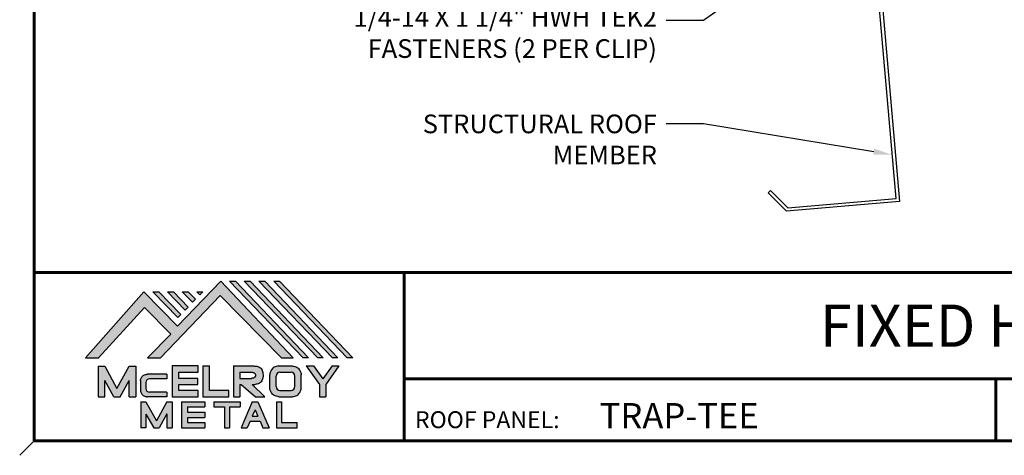
# Model space of a CAD drawing. Units: inches. Extents: x 1.8 to 47.2, y 2.1 to 37.3.
# Drawn here: x 1.8 to 20.8, y 2.1 to 10.5 of the extents above; entities that cross this region are included whole.
import ezdxf
from ezdxf import colors
from ezdxf.entities.mleader import LeaderData, LeaderLine
from ezdxf.enums import TextEntityAlignment as Align
from ezdxf.math import Vec2, Vec3

# ---------------------------------------------------------------- set-up
doc = ezdxf.new("R2010")
doc.units = ezdxf.units.IN
doc.header["$MEASUREMENT"] = 0
doc.linetypes.add('HIDDEN', pattern=[0.375, 0.25, -0.125])
doc.linetypes.add('PHANTOM', pattern=[2.5, 1.25, -0.25, 0.25, -0.25, 0.25, -0.25])
for name, color, linetype in [('BOARDER', 6, 'Continuous'), ('DIMENSION', 2, 'Continuous'), ('LOGO', 7, 'Continuous'), ('NBM', 9, 'HIDDEN'), ('RED IRON', 32, 'PHANTOM'), ('TEXT', 2, 'Continuous'), ('TXT', 2, 'Continuous')]:
    doc.layers.add(name, color=color, linetype=linetype)
doc.styles.add('Annotative', font='arial.ttf')
doc.styles.get("Standard").update_dxf_attribs({"font": 'romans.shx'})

# ---------------------------------------------------------------- blocks, each defined once
blk = doc.blocks.new('Company Logo for Manuals 2013')
at = {"layer": 'NBM', "linetype": 'Continuous'}
h = blk.add_hatch(color=256, dxfattribs=at)
h.dxf.hatch_style = 1
h.paths.add_polyline_path([(4.980768832785833, 4.640201728148181), (5.014557332351204, 4.640201728148181), (5.136201888354408, 4.772681228279759), (5.204962333521805, 4.702510602680051), (5.14412833750984, 4.640176903877705), (5.178211539559983, 4.640176903877705), (5.334679065463449, 4.804199089316002), (5.495935205580707, 4.640078671643856), (5.526540312332385, 4.640078671643856), (5.336116766771561, 4.841618449241347), (5.222658317891615, 4.72340653773075), (5.134463497789874, 4.813911102631356)])
h.paths.add_polyline_path([(5.223068317465246, 4.746360872198578), (5.23092339333768, 4.754083068925747), (5.173118364100366, 4.813911102631356), (5.157802207193805, 4.813911102631356)], flags=17)
h.paths.add_polyline_path([(5.211773230410859, 4.813911102631355), (5.196457073504298, 4.813911102631355), (5.242892932057539, 4.765850126842091), (5.250748007929971, 4.773572323569259)], flags=17)
h.paths.add_polyline_path([(5.261809765204912, 4.786278932586961), (5.269664841077343, 4.794001129314128), (5.250428096721353, 4.813911102631354), (5.235111939814791, 4.813911102631354)], flags=17)
h.paths.add_polyline_path([(5.281210568501726, 4.806206830663494), (5.289047411175844, 4.813911102631353), (5.273766806125285, 4.813911102631353)], flags=17)
h.paths.add_polyline_path([(5.552877335694825, 4.640078671643857), (5.566576808723864, 4.640078671643856), (5.374771633082053, 4.841618449241347), (5.359455476175492, 4.841618449241347)])
h.paths.add_polyline_path([(5.59153220200532, 4.640078671643856), (5.605654618548368, 4.640078671643856), (5.413426499392546, 4.841618449241347), (5.398110342485985, 4.841618449241347)])
h.paths.add_polyline_path([(5.630187068315813, 4.640078671643856), (5.644047673113437, 4.640078671643856), (5.452081365703039, 4.841618449241347), (5.436765208796478, 4.841618449241347)])
h.paths.add_polyline_path([(5.668841934626306, 4.640078671643856), (5.683153810589143, 4.640078671643856), (5.490736232013532, 4.841618449241347), (5.475420075106969, 4.841618449241347)])
at = {"layer": 'TEXT'}
h = blk.add_hatch(color=3, dxfattribs=at)
h.dxf.hatch_style = 1
h.paths.add_polyline_path([(5.112653942883817, 4.618301478466519), (5.095824682775401, 4.618301478466519), (5.063299025242102, 4.559747152566553), (5.03122564362257, 4.618344156900806), (5.014396383514153, 4.618344156900806), (5.014396383514153, 4.537880117281501), (5.03122564362257, 4.537880117281501), (5.03122564362257, 4.580103009574897), (5.055065539286836, 4.537837438847214), (5.071894799395253, 4.537837438847214), (5.095824682775401, 4.580917219440577), (5.095824682775401, 4.537837438847214), (5.112653942883817, 4.537837438847214)])
h = blk.add_hatch(color=3, dxfattribs=at)
h.dxf.hatch_style = 1
h.paths.add_polyline_path([(5.276460807732475, 4.618677362498778), (5.208765933235767, 4.618677362498778), (5.208765933235767, 4.537448646330491), (5.276654774311286, 4.537448646330491), (5.276654774311286, 4.553927023890449), (5.225835129075797, 4.553927023890449), (5.225835129075797, 4.570017679422097), (5.276266832026684, 4.570017679422097), (5.276266832026684, 4.586108329407173), (5.226029095654608, 4.586108329407173), (5.226029095654608, 4.60219898493882), (5.276460807732475, 4.60219898493882)])
h = blk.add_hatch(color=3, dxfattribs=at)
h.dxf.hatch_style = 1
h.paths.add_polyline_path([(5.30656633377888, 4.618677362498778), (5.28949713793885, 4.618677362498778), (5.28949713793885, 4.537837438847214), (5.357385979014369, 4.537837438847214), (5.357385979014369, 4.554509680194615), (5.30656633377888, 4.554509680194615)])
h = blk.add_hatch(color=3, dxfattribs=at)
h.dxf.hatch_style = 1
edge = h.paths.add_edge_path()
edge.add_spline(control_points=[(5.426859984848084, 4.570157325467427), (5.428676376831103, 4.570462675756329), (5.432461443843136, 4.571098976354682), (5.438049642866135, 4.573146232561507), (5.442906419809663, 4.576980909827089), (5.445381570046584, 4.582324830362221), (5.447506339450463, 4.588345881272458), (5.447400121967436, 4.594947745255952), (5.44686646803156, 4.601447352692141), (5.44525747714837, 4.607082609426412), (5.442616343070345, 4.611790272332306), (5.438624860417249, 4.615305953469957), (5.434046492269513, 4.617323169687143), (5.428781423684524, 4.618402500890297), (5.425198225333651, 4.618580038066626), (5.423233945220638, 4.618677362498778)], knot_values=[0, 0, 0, 0, 0.005518726277388699, 0.01150013266755665, 0.01771582405736329, 0.02344967591113407, 0.02890162005536828, 0.0367578389378389, 0.0429397536764351, 0.04847276013738152, 0.05421488213261085, 0.05886996607714006, 0.0641718760177973, 0.06902903594980278, 0.07492236795203396, 0.07492236795203396, 0.07492236795203396, 0.07492236795203396], degree=3, periodic=0)
edge.add_line((5.423233945220638, 4.618677362498778), (5.370108012537708, 4.618677362498778))
edge.add_line((5.370108012537708, 4.618677362498778), (5.370108012537708, 4.537837438847213))
edge.add_line((5.370108012537708, 4.537837438847214), (5.386319874639078, 4.537837438847215))
edge.add_line((5.386319874639078, 4.537837438847214), (5.386319874639078, 4.570157325467427))
edge.add_line((5.386319874639078, 4.570157325467427), (5.390257737537985, 4.570157325467427))
edge.add_line((5.390257737537985, 4.570157325467427), (5.427640213859764, 4.537837438847214))
edge.add_line((5.427640213859764, 4.537837438847214), (5.451839999723999, 4.537837438847214))
edge.add_line((5.451839999723999, 4.537837438847213), (5.418839715068125, 4.570157325467427))
edge.add_line((5.418839715068125, 4.570157325467427), (5.426859984848084, 4.570157325467427))
edge = h.paths.add_edge_path(flags=16)
edge.add_spline(control_points=[(5.419199902206568, 4.602007328687067), (5.42038974642948, 4.601848361247916), (5.422253857962637, 4.601599309287154), (5.424588918767806, 4.600350827251035), (5.426000751597206, 4.598887107865448), (5.427060644454638, 4.597030011595118), (5.427633626678604, 4.5949145649507), (5.427577271231904, 4.592685514592789), (5.426870490506609, 4.590813702873461), (5.42570731550114, 4.589329667822183), (5.424129634497329, 4.587937714127431), (5.421856117369638, 4.586934023031587), (5.41952607387526, 4.58641333427274), (5.417984540641252, 4.5862162643794), (5.417375227239392, 4.586138369641573)], knot_values=[0, 0, 0, 0, 0.00356794618000409, 0.005589849070781232, 0.007815107451446424, 0.00957323388029913, 0.01196101276952223, 0.01429902703343747, 0.01614330748205748, 0.01785681492964043, 0.01991160280569861, 0.02239287211942706, 0.02521187423940761, 0.02705441793173903, 0.02705441793173903, 0.02705441793173903, 0.02705441793173903], degree=3, periodic=0)
edge.add_line((5.417375227239392, 4.586138369641573), (5.386319874639079, 4.586138369641573))
edge.add_line((5.386319874639079, 4.586138369641573), (5.386319874639078, 4.602007328687067))
edge.add_line((5.386319874639078, 4.602007328687068), (5.419199902206564, 4.602007328687067))
h = blk.add_hatch(color=3, dxfattribs=at)
h.dxf.hatch_style = 1
edge = h.paths.add_edge_path()
edge.add_spline(control_points=[(5.547798657847353, 4.59513730567918), (5.547621520269541, 4.596271098839484), (5.54709686699514, 4.599629213483436), (5.545681107183478, 4.604648826863987), (5.542799200459772, 4.609908135310871), (5.538817151028603, 4.613955076060545), (5.53352019009405, 4.616886687736856), (5.528390691619804, 4.618092825273736), (5.525100142876122, 4.618525543138528), (5.523945651587947, 4.618677362498778)], knot_values=[0, 0, 0, 0, 0.003443212621223397, 0.01019824702636274, 0.01552636728273257, 0.02127064624783183, 0.02698261889498821, 0.0334494716638342, 0.03694466097359637, 0.03694466097359637, 0.03694466097359637, 0.03694466097359637], degree=3, periodic=0)
edge.add_line((5.523945651587947, 4.618677362498778), (5.488905833728885, 4.618677362498778))
edge.add_spline(control_points=[(5.488905833728885, 4.618677362498778), (5.487751342440711, 4.618525543138527), (5.484460793697025, 4.618092825273735), (5.479331295222782, 4.616886687736854), (5.474034334288229, 4.613955076060546), (5.470052284857058, 4.609908135310871), (5.467170378133354, 4.604648826863988), (5.465754618321693, 4.599629213483436), (5.465229965047291, 4.596271098839484), (5.465052827469479, 4.59513730567918)], knot_values=[0, 0, 0, 0, 0.00349518930976216, 0.009962042078608152, 0.01567401472576454, 0.02141829369086379, 0.02674641394723362, 0.03350144835237297, 0.03694466097359636, 0.03694466097359636, 0.03694466097359636, 0.03694466097359636], degree=3, periodic=0)
edge.add_line((5.46505282746948, 4.59513730567918), (5.46505282746948, 4.561377495666811))
edge.add_spline(control_points=[(5.465052827469479, 4.561377495666811), (5.465229965047293, 4.560243702506509), (5.465754618321694, 4.556885587862555), (5.46717037813335, 4.551865974482004), (5.470052284857061, 4.546606666035121), (5.474034334288225, 4.542559725285444), (5.479331295222785, 4.539628113609138), (5.484460793697026, 4.538421976072254), (5.487751342440711, 4.537989258207464), (5.488905833728885, 4.537837438847214)], knot_values=[0, 0, 0, 0, 0.003443212621223397, 0.01019824702636274, 0.01552636728273257, 0.02127064624783183, 0.02698261889498821, 0.0334494716638342, 0.03694466097359637, 0.03694466097359637, 0.03694466097359637, 0.03694466097359637], degree=3, periodic=0)
edge.add_line((5.488905833728885, 4.537837438847214), (5.523945651587947, 4.537837438847214))
edge.add_spline(control_points=[(5.523945651587947, 4.537837438847213), (5.525100142876121, 4.537989258207464), (5.528390691619802, 4.538421976072254), (5.533520190094048, 4.539628113609136), (5.538817151028605, 4.542559725285445), (5.542799200459769, 4.546606666035119), (5.545681107183482, 4.551865974482004), (5.547096866995139, 4.556885587862554), (5.547621520269542, 4.560243702506508), (5.547798657847353, 4.561377495666811)], knot_values=[0, 0, 0, 0, 0.00349518930976216, 0.009962042078608152, 0.01567401472576454, 0.02141829369086379, 0.02674641394723362, 0.03350144835237297, 0.03694466097359636, 0.03694466097359636, 0.03694466097359636, 0.03694466097359636], degree=3, periodic=0)
edge.add_line((5.547798657847352, 4.561377495666811), (5.547798657847352, 4.59513730567918))
h.paths.add_polyline_path([(5.49166981795878, 4.602007328687067), (5.521012106323743, 4.602007328687067, -0.4142135623731003), (5.531012106323743, 4.592007328687068), (5.531012106323743, 4.564509680194615, -0.4142135623731053), (5.521012106323743, 4.554509680194615), (5.49166981795878, 4.554509680194615, -0.414213562373109), (5.48166981795878, 4.564509680194615), (5.48166981795878, 4.592007328687068, -0.4142135623731134)], flags=16)
h = blk.add_hatch(color=3, dxfattribs=at)
h.dxf.hatch_style = 1
h.paths.add_polyline_path([(5.580346472470074, 4.618677362498778), (5.560883653111051, 4.618677362498778), (5.595845307513455, 4.56999798354463), (5.595845307513455, 4.537837438847214), (5.612049137872432, 4.537837438847214), (5.612049137872432, 4.56999798354463), (5.647010792274837, 4.618677362498778), (5.629356155430137, 4.618677362498778), (5.604851313950105, 4.584557682380444)])
h = blk.add_hatch(color=3, dxfattribs=at)
h.dxf.hatch_style = 1
edge = h.paths.add_edge_path()
edge.add_line((5.149320873369641, 4.584859840523299), (5.194149549868108, 4.584859840523299))
edge.add_line((5.194149549868108, 4.584859840523299), (5.194149549868108, 4.596970712497845))
edge.add_line((5.194149549868108, 4.596970712497845), (5.143138694776034, 4.596970712497845))
edge.add_spline(control_points=[(5.143138694514647, 4.596970712464012), (5.142374371096817, 4.596876704295269), (5.140657052799295, 4.596655308167382), (5.137541899628655, 4.595910176489406), (5.133914891001027, 4.594440474134569), (5.130038836534025, 4.592183856029581), (5.127542368092232, 4.588522491189038), (5.125930514994259, 4.584685678748921), (5.125592483231884, 4.5820080481441), (5.125431250251985, 4.580730883068101)], knot_values=[0, 0, 0, 0, 0.002309574896331296, 0.005193761966484904, 0.009573203289391166, 0.01405423665893483, 0.01837492893274503, 0.02259135516759128, 0.02643655679651266, 0.02643655679651266, 0.02643655679651266, 0.02643655679651266], degree=3, periodic=0)
edge.add_line((5.125431250251985, 4.580730883068101), (5.125431250251985, 4.553948399895203))
edge.add_spline(control_points=[(5.125431250251985, 4.553948399895203), (5.125592483231884, 4.552671234819203), (5.125930514994259, 4.549993604214382), (5.127542368092232, 4.546156791774266), (5.130038836534025, 4.542495426933725), (5.133914891001027, 4.540238808828734), (5.137541899628655, 4.538769106473899), (5.140762327758914, 4.537998793463572), (5.142588421618392, 4.537775706491709), (5.143459915906497, 4.537669239334656)], knot_values=[0, 0, 0, 0, 0.003845201628921385, 0.008061627863767637, 0.01238232013757783, 0.0168633535071215, 0.02124279483002776, 0.02412698190018137, 0.02676007815630364, 0.02676007815630364, 0.02676007815630364, 0.02676007815630364], degree=3, periodic=0)
edge.add_line((5.143459915906497, 4.537669239334656), (5.194149549868108, 4.537669239334656))
edge.add_line((5.194149549868108, 4.537669239334656), (5.194149549868108, 4.549818500772121))
edge.add_line((5.194149549868108, 4.549818500772121), (5.149320663310868, 4.549819442442212))
edge.add_arc((5.149320873369641, 4.559819442440006), 0.00999999999999979, 180, 269.99879645188537, ccw=False)
edge.add_line((5.139320873369641, 4.559819442440006), (5.139320873369641, 4.574859840523299))
edge.add_arc((5.149320873369641, 4.574859840523299), 0.009999999999999785, 90, 180, ccw=False)
h = blk.add_hatch(color=3, dxfattribs=at)
h.dxf.hatch_style = 1
h.paths.add_polyline_path([(5.139670414135381, 4.524507950097016), (5.125946010034314, 4.524507950097016), (5.125946010034314, 4.456375211994237), (5.139670414135381, 4.456375211994237), (5.139670414135381, 4.492356307647793), (5.160312895658498, 4.456375211994237), (5.17401331405614, 4.456375211994237), (5.19477116973335, 4.492557411786834), (5.19477116973335, 4.456375211994237), (5.208258153703859, 4.456375211994237), (5.208258153703859, 4.524507950097017), (5.194655795579258, 4.524507950097017), (5.16716310485732, 4.474238829947929)])
h = blk.add_hatch(color=3, dxfattribs=at)
h.dxf.hatch_style = 1
h.paths.add_polyline_path([(5.248445022406198, 4.510820657528322), (5.294105505295961, 4.510820657528322), (5.294105505295962, 4.524507950097016), (5.232847798518495, 4.524507950097017), (5.232847798518495, 4.456375211994237), (5.294105505295961, 4.456375211994237), (5.294105505295962, 4.46994028030051), (5.248445022406199, 4.46994028030051), (5.248445022406199, 4.483159730607155), (5.294105505295961, 4.483159730607156), (5.294105505295962, 4.49684702317585), (5.248445022406199, 4.49684702317585)])
h = blk.add_hatch(color=3, dxfattribs=at)
h.dxf.hatch_style = 1
h.paths.add_polyline_path([(5.386980877911109, 4.524507950097016), (5.318475281162566, 4.524507950097017), (5.318475281162566, 4.510820657528322), (5.345932358408573, 4.510820657528322), (5.345932358408573, 4.456375211994237), (5.359431399119654, 4.456375211994237), (5.359431399119653, 4.510820657528322), (5.386980877911109, 4.510820657528322)])
h = blk.add_hatch(color=3, dxfattribs=at)
h.dxf.hatch_style = 1
h.paths.add_polyline_path([(5.433607278220506, 4.524507950097016), (5.41919358633641, 4.524507950097016), (5.389605140214526, 4.456375211994237), (5.405931116946748, 4.456375211994237), (5.413334727273488, 4.473423361171411), (5.439466137283432, 4.473423361171411), (5.446869747610169, 4.456375211994237), (5.463195724342391, 4.456375211994237)])
h.paths.add_polyline_path([(5.426400432278458, 4.503509505390168), (5.433618699613126, 4.486888141907855), (5.419182164943793, 4.486888141907855)], flags=16)
h = blk.add_hatch(color=3, dxfattribs=at)
h.dxf.hatch_style = 1
h.paths.add_polyline_path([(5.496039517799307, 4.524507950097016), (5.482333677975546, 4.524507950097017), (5.482333677975546, 4.456375211994237), (5.536934494117421, 4.456375211994237), (5.536934494117421, 4.46994028030051), (5.496039517799307, 4.46994028030051)])
at = {"layer": 'NBM', "linetype": 'Continuous'}
for points in [[(5.526540312332385, 4.640078671643856), (5.336116766771561, 4.841618449241347), (5.222658317891615, 4.72340653773075), (5.134463497789874, 4.813911102631356), (4.980768832785833, 4.640201728148181), (5.014557332351204, 4.640201728148181), (5.136201888354408, 4.772681228279759), (5.204962333521805, 4.702510602680051), (5.14412833750984, 4.640176903877705), (5.178211539559983, 4.640176903877705), (5.334679065463449, 4.804199089316002), (5.495935205580707, 4.640078671643856)], [(5.566576808723864, 4.640078671643856), (5.552877335694825, 4.640078671643857), (5.359455476175492, 4.841618449241347), (5.374771633082053, 4.841618449241347)], [(5.605654618548368, 4.640078671643856), (5.59153220200532, 4.640078671643856), (5.398110342485985, 4.841618449241347), (5.413426499392546, 4.841618449241347)], [(5.630187068315813, 4.640078671643856), (5.436765208796478, 4.841618449241347), (5.452081365703039, 4.841618449241347), (5.644047673113437, 4.640078671643856)], [(5.683153810589143, 4.640078671643856), (5.668841934626306, 4.640078671643856), (5.475420075106969, 4.841618449241347), (5.490736232013532, 4.841618449241347)], [(5.223068317465246, 4.746360872198578), (5.157802207193805, 4.813911102631356), (5.173118364100366, 4.813911102631356), (5.23092339333768, 4.754083068925747)], [(5.211773230410859, 4.813911102631355), (5.250748007929971, 4.773572323569259), (5.242892932057539, 4.765850126842091), (5.196457073504298, 4.813911102631355)], [(5.261809765204912, 4.786278932586961), (5.235111939814791, 4.813911102631354), (5.250428096721353, 4.813911102631354), (5.269664841077343, 4.794001129314128)]]:
    blk.add_lwpolyline(points, close=True, dxfattribs=at)
blk.add_lwpolyline([(5.289047411175843, 4.813911102631352), (5.281210568501726, 4.806206830663494), (5.273766806125285, 4.813911102631353), (5.289082963031847, 4.813911102631353)], dxfattribs=at)
at = {"layer": 'TEXT', "color": 3}
for p, q in [((5.014396383514153, 4.618344156900806), (5.014396383514153, 4.537880117281501)), ((5.014396383514153, 4.618344156900806), (5.03122564362257, 4.618344156900806)), ((5.03122564362257, 4.618344156900806), (5.063299025242102, 4.559747152566553)), ((5.063299025242102, 4.559747152566553), (5.095824682775401, 4.618301478466519)), ((5.095824682775401, 4.618301478466519), (5.112653942883817, 4.618301478466519)), ((5.112653942883817, 4.618301478466519), (5.112653942883817, 4.537837438847214)), ((5.208765933235767, 4.618677362498778), (5.208765933235767, 4.537448646330491)), ((5.276460807732475, 4.618677362498778), (5.208765933235767, 4.618677362498778)), ((5.276460807732475, 4.60219898493882), (5.276460807732475, 4.618677362498778)), ((5.28949713793885, 4.618677362498778), (5.28949713793885, 4.537837438847214)), ((5.28949713793885, 4.618677362498778), (5.30656633377888, 4.618677362498778)), ((5.30656633377888, 4.554509680194615), (5.30656633377888, 4.618677362498778)), ((5.370108012537708, 4.618677362498778), (5.423233945220685, 4.618677362498778)), ((5.370108012537708, 4.618677362498778), (5.370108012537708, 4.537837438847214)), ((5.488905833728811, 4.618677362498778), (5.52394565158802, 4.618677362498778)), ((5.560883653111053, 4.618677362498778), (5.580346472470073, 4.618677362498778)), ((5.560883653111051, 4.618677362498778), (5.595845307513455, 4.56999798354463)), ((5.580346472470074, 4.618677362498778), (5.604851313950105, 4.584557682380444)), ((5.629356155430137, 4.618677362498778), (5.604851313950105, 4.584557682380444)), ((5.647010792274837, 4.618677362498778), (5.612049137872432, 4.56999798354463)), ((5.629356155430138, 4.618677362498778), (5.647010792274837, 4.618677362498778)), ((5.071894799395253, 4.537837438847214), (5.095824682775401, 4.580917219440577)), ((5.095824682775401, 4.537837438847214), (5.095824682775401, 4.580917219440577)), ((5.194149549868108, 4.596970712497845), (5.143138694509607, 4.596970712497845)), ((5.194149549868108, 4.584859840523299), (5.149320873369641, 4.584859840523299)), ((5.194149549868108, 4.596970712497845), (5.194149549868108, 4.584859840523299)), ((5.226029095654608, 4.586108329407173), (5.226029095654608, 4.60219898493882)), ((5.226029095654608, 4.60219898493882), (5.276460807732475, 4.60219898493882)), ((5.276266832026684, 4.586108329407173), (5.226029095654608, 4.586108329407173)), ((5.276266832026684, 4.570017679422097), (5.276266832026684, 4.586108329407173)), ((5.386319874639078, 4.602007328687068), (5.386319874639079, 4.586138369641573)), ((5.386319874639078, 4.602007328687068), (5.419199902207836, 4.602007328687067)), ((5.386319874639079, 4.586138369641573), (5.417375227239392, 4.586138369641573)), ((5.46505282746948, 4.561377495666807), (5.46505282746948, 4.595137305679183)), ((5.481669817958778, 4.564509680194615), (5.481669817958779, 4.592007328687068)), ((5.49166981795878, 4.602007328687068), (5.521012106323743, 4.602007328687067)), ((5.531012106323745, 4.564509680194615), (5.531012106323746, 4.592007328687068)), ((5.547798657847352, 4.561377495666811), (5.547798657847352, 4.595137305679184)), ((5.03122564362257, 4.537880117281501), (5.03122564362257, 4.580103009574897)), ((5.055065539286836, 4.537837438847214), (5.03122564362257, 4.580103009574897)), ((5.125431250251985, 4.580730883099183), (5.125431250251985, 4.553948399864121)), ((5.139320873369641, 4.574859840523299), (5.139320873369641, 4.559819442440006)), ((5.225835129075797, 4.553927023890449), (5.225835129075797, 4.570017679422097)), ((5.225835129075797, 4.570017679422097), (5.276266832026684, 4.570017679422097)), ((5.386319874639078, 4.570157325467427), (5.386319874639078, 4.537837438847214)), ((5.386319874639078, 4.570157325467427), (5.390257737537984, 4.570157325467427)), ((5.390257737537985, 4.570157325467427), (5.427640213859764, 4.537837438847214)), ((5.418839715068123, 4.570157325467427), (5.426859984848084, 4.570157325467427)), ((5.418839715068124, 4.570157325467427), (5.451839999723999, 4.537837438847214)), ((5.595845307513455, 4.56999798354463), (5.595845307513455, 4.537837438847214)), ((5.612049137872432, 4.56999798354463), (5.612049137872432, 4.537837438847214)), ((5.014396383514153, 4.537880117281501), (5.03122564362257, 4.537880117281501)), ((5.055065539286836, 4.537837438847214), (5.071894799395253, 4.537837438847214)), ((5.095824682775401, 4.537837438847214), (5.112653942883817, 4.537837438847214)), ((5.194149549868108, 4.537669239334656), (5.143459915906244, 4.537669239334656)), ((5.194149549868108, 4.549818500772121), (5.149320663310868, 4.549819442442212)), ((5.194149549868108, 4.549818500772122), (5.194149549868108, 4.537669239334656)), ((5.208765933235767, 4.537448646330491), (5.276654774311286, 4.537448646330491)), ((5.276654774311286, 4.553927023890449), (5.225835129075797, 4.553927023890449)), ((5.276654774311286, 4.537448646330491), (5.276654774311286, 4.553927023890449)), ((5.28949713793885, 4.537837438847214), (5.357385979014369, 4.537837438847214)), ((5.357385979014369, 4.554509680194615), (5.30656633377888, 4.554509680194615)), ((5.357385979014369, 4.537837438847214), (5.357385979014369, 4.554509680194615)), ((5.370108012537708, 4.537837438847214), (5.386319874639079, 4.537837438847214)), ((5.427640213859764, 4.537837438847214), (5.451839999723998, 4.537837438847213)), ((5.488905833728813, 4.537837438847214), (5.523945651588019, 4.537837438847213)), ((5.49166981795878, 4.554509680194614), (5.521012106323743, 4.554509680194615)), ((5.595845307513455, 4.537837438847214), (5.612049137872432, 4.537837438847214)), ((5.125946010034314, 4.524507950097016), (5.139670414135382, 4.524507950097016)), ((5.125946010034314, 4.524507950097016), (5.125946010034314, 4.456375211994237)), ((5.139670414135381, 4.524507950097016), (5.16716310485732, 4.474238829947929)), ((5.194655795579258, 4.524507950097016), (5.16716310485732, 4.474238829947929)), ((5.194655795579258, 4.524507950097017), (5.20825815370386, 4.524507950097017)), ((5.208258153703859, 4.524507950097016), (5.208258153703859, 4.456375211994237)), ((5.232847798518496, 4.524507950097017), (5.294105505295961, 4.524507950097016)), ((5.232847798518495, 4.524507950097016), (5.232847798518495, 4.456375211994237)), ((5.248445022406198, 4.510820657528322), (5.248445022406199, 4.49684702317585)), ((5.248445022406198, 4.510820657528322), (5.294105505295961, 4.510820657528322)), ((5.294105505295962, 4.524507950097016), (5.294105505295961, 4.510820657528322)), ((5.318475281162566, 4.524507950097017), (5.386980877911109, 4.524507950097016)), ((5.318475281162566, 4.524507950097016), (5.318475281162566, 4.510820657528322)), ((5.318475281162566, 4.510820657528322), (5.345932358408573, 4.510820657528322)), ((5.345932358408573, 4.510820657528322), (5.345932358408573, 4.456375211994237)), ((5.359431399119653, 4.510820657528322), (5.359431399119654, 4.456375211994237)), ((5.359431399119653, 4.510820657528322), (5.386980877911109, 4.510820657528322)), ((5.386980877911109, 4.524507950097017), (5.386980877911109, 4.510820657528322)), ((5.41919358633641, 4.524507950097016), (5.389605140214526, 4.456375211994237)), ((5.426400432278458, 4.503509505390168), (5.419182164943793, 4.486888141907855)), ((5.41919358633641, 4.524507950097016), (5.433607278220507, 4.524507950097016)), ((5.426400432278458, 4.503509505390168), (5.433618699613126, 4.486888141907855)), ((5.433607278220506, 4.524507950097016), (5.463195724342391, 4.456375211994237)), ((5.482333677975547, 4.524507950097017), (5.496039517799307, 4.524507950097016)), ((5.482333677975546, 4.524507950097016), (5.482333677975546, 4.456375211994237)), ((5.496039517799307, 4.524507950097016), (5.496039517799307, 4.46994028030051)), ((5.139670414135381, 4.492356307647793), (5.139670414135381, 4.456375211994237)), ((5.139670414135381, 4.492356307647793), (5.160312895658498, 4.456375211994237)), ((5.19477116973335, 4.492557411786834), (5.17401331405614, 4.456375211994237)), ((5.19477116973335, 4.492557411786834), (5.19477116973335, 4.456375211994237)), ((5.248445022406198, 4.49684702317585), (5.294105505295961, 4.49684702317585)), ((5.248445022406199, 4.483159730607155), (5.248445022406199, 4.469940280300511)), ((5.248445022406198, 4.483159730607155), (5.294105505295961, 4.483159730607156)), ((5.294105505295962, 4.49684702317585), (5.294105505295961, 4.483159730607156)), ((5.419182164943793, 4.486888141907855), (5.433618699613126, 4.486888141907855)), ((5.139670414135381, 4.456375211994237), (5.125946010034314, 4.456375211994237)), ((5.1603128956585, 4.456375211994237), (5.17401331405614, 4.456375211994237)), ((5.194771169733351, 4.456375211994237), (5.208258153703859, 4.456375211994237)), ((5.232847798518495, 4.456375211994237), (5.29410550529596, 4.456375211994237)), ((5.248445022406198, 4.46994028030051), (5.294105505295962, 4.46994028030051)), ((5.294105505295962, 4.46994028030051), (5.294105505295961, 4.456252987731816)), ((5.345932358408573, 4.456375211994237), (5.359431399119654, 4.456375211994237)), ((5.389605140214527, 4.456375211994237), (5.405931116946747, 4.456375211994237)), ((5.413334727273488, 4.473423361171412), (5.405931116946748, 4.456375211994237)), ((5.413334727273486, 4.473423361171411), (5.439466137283431, 4.473423361171411)), ((5.439466137283431, 4.473423361171412), (5.446869747610169, 4.456375211994237)), ((5.446869747610169, 4.456375211994237), (5.463195724342391, 4.456375211994237)), ((5.482333677975546, 4.456375211994237), (5.536934494117421, 4.456375211994237)), ((5.496039517799307, 4.46994028030051), (5.536934494117421, 4.46994028030051)), ((5.536934494117421, 4.456375211994237), (5.536934494117421, 4.46994028030051))]:
    blk.add_line(p, q, dxfattribs=at)
for centre, start, end in [((5.149320873369641, 4.574859840523299), 90, 180), ((5.49166981795878, 4.592007328687068), 90, 180), ((5.521012106323743, 4.592007328687068), 0, 90), ((5.149320873369641, 4.559819442440006), 180, 269.9987964518854), ((5.49166981795878, 4.564509680194615), 180, 270), ((5.521012106323743, 4.564509680194615), 270, 0)]:
    blk.add_arc(centre, 0.01, start, end, dxfattribs=at)
for points in [[(5.423233945220638, 4.618677362498778), (5.429109621130712, 4.618221517472145), (5.433856636440895, 4.617192999971095), (5.438670041403546, 4.614970078091144), (5.44215560768192, 4.611884525587998), (5.445076843660351, 4.60694101010138), (5.446637055255248, 4.601632535718281), (5.44729507400482, 4.595485741337429), (5.446976670180787, 4.587635977383389), (5.445331568544974, 4.582438157113344), (5.442621074534582, 4.577385407436127), (5.437844989793122, 4.573407489136851), (5.432272886364595, 4.571232888992885), (5.426859984848084, 4.570157325467427)], [(5.488905833728885, 4.618677362498778), (5.485446096803889, 4.618180805633056), (5.479193184556747, 4.616531177443592), (5.474209889988506, 4.613739510062258), (5.470178822369911, 4.609647171527484), (5.467566616807064, 4.605003331783935), (5.465630437525315, 4.598531724595334), (5.465052827469479, 4.59513730567918)], [(5.523945651587947, 4.618677362498778), (5.527405388512943, 4.618180805633056), (5.533658300760084, 4.616531177443592), (5.538641595328325, 4.613739510062258), (5.54267266294692, 4.609647171527484), (5.545284868509768, 4.605003331783935), (5.547221047791517, 4.598531724595334), (5.547798657847353, 4.59513730567918)], [(5.125431250251985, 4.580730883068101), (5.126076792504797, 4.584521509766537), (5.127657063808087, 4.588430600812023), (5.130225048133909, 4.591905343712915), (5.133978218554006, 4.594353480117748), (5.138047450188033, 4.59597238722114), (5.140852436966327, 4.596643642931907), (5.143459915906497, 4.597010043628648)], [(5.419199902206568, 4.602007328687067), (5.422690424435077, 4.601268076013286), (5.424466854186008, 4.600302473279374), (5.426025121734169, 4.598713896208826), (5.426897752291296, 4.597187618235914), (5.427521061135955, 4.594882629275421), (5.427427564352907, 4.59254648521954), (5.426771288856512, 4.590822921224211), (5.425742824242985, 4.589452385448814), (5.424184556694826, 4.588112999222234), (5.421940652155635, 4.58705394784187), (5.419199902206561, 4.586394355036344), (5.417375227239392, 4.586138369641573)], [(5.488905833728885, 4.537837438847214), (5.485446096803889, 4.538333995712935), (5.479193184556747, 4.539983623902399), (5.474209889988506, 4.542775291283733), (5.470178822369911, 4.546867629818507), (5.467566616807064, 4.551511469562056), (5.465630437525315, 4.557983076750657), (5.465052827469479, 4.561377495666811)], [(5.523945651587947, 4.537837438847213), (5.527405388512943, 4.538333995712934), (5.533658300760084, 4.539983623902399), (5.538641595328325, 4.542775291283732), (5.54267266294692, 4.546867629818507), (5.545284868509768, 4.551511469562056), (5.547221047791517, 4.557983076750656), (5.547798657847353, 4.561377495666811)], [(5.125431250251985, 4.553948399895203), (5.126076792504797, 4.550157773196768), (5.127657063808087, 4.546248682151282), (5.130225048133909, 4.54277393925039), (5.133978218554006, 4.540325802845556), (5.138047450188033, 4.538706895742164), (5.140852436966327, 4.538035640031397), (5.143459915906497, 4.537669239334656)]]:
    blk.add_spline(points, degree=3, dxfattribs=at)

msp = doc.modelspace()

# ---------------------------------------------------------------- linework, layer by layer
at = {"layer": 'BOARDER', "lineweight": 60}
for p, q in [((46.90705952432232, 5.647861813962013), (2.08693949268374, 5.647861813962013)), ((9.220229468978374, 5.647861813962013), (9.220229468978374, 2.40196795502337)), ((9.220229468978374, 3.597347043247087), (46.90705952432232, 3.597347043247087)), ((20.62773090682938, 3.597347043247087), (20.62773090682938, 2.40196795502337))]:
    msp.add_line(p, q, dxfattribs=at)
msp.add_lwpolyline([(46.90705952432232, 37.03569707038062), (46.90705952432232, 2.40196795502337), (2.08693949268374, 2.40196795502337), (2.08693949268374, 37.03569707038062)], close=True, dxfattribs=at)
at = {"layer": 'Defpoints'}
msp.add_line((2.08693949268374, 2.40196795502337), (1.807565243083985, 2.122593705423728), dxfattribs=at)
at = {"layer": 'RED IRON', "linetype": 'Continuous'}
msp.add_lwpolyline([(18.00981793242849, 14.98486883057075), (20.50030467765791, 15.20275818743977), (20.85385806825113, 14.84920479684655), (20.80966389442696, 14.80501062302239), (20.4767185855338, 15.1379559319156), (18.077527334981, 14.9280538958617), (18.76932604304031, 7.020758479758459), (16.5901501409646, 6.830105292497993), (16.23659675037138, 7.18365868309127), (16.28079092419554, 7.227852856915494), (16.6137362330887, 6.894907548022221), (18.70161664048791, 7.077573414467512)], close=True, dxfattribs=at)

# ---------------------------------------------------------------- block references
at = {"layer": 'LOGO', "xscale": 7.334201459722674, "yscale": 7.334201459722674, "zscale": 7.334201459722674}
msp.add_blockref('Company Logo for Manuals 2013', (-33.4535656062744, -30.02872523145421), dxfattribs=at)

# ---------------------------------------------------------------- texts
at = {"layer": 'BOARDER'}
msp.add_text('ROOF PANEL:', height=0.3259645093210078, dxfattribs=at).set_placement((9.42771846468574, 2.64674497530044))
at = {"layer": 'TXT', "style": 'Annotative'}
msp.add_text('FIXED HI-SIDE TIE-IN DETAIL', height=0.8149112733025193, dxfattribs=at).set_placement((24.49699950850302, 4.62260442860455), align=Align.MIDDLE_CENTER)
msp.add_text('TRAP-TEE', height=0.4889467639815117, dxfattribs=at).set_placement((12.98730406485683, 2.640918375014085))

# ---------------------------------------------------------------- leaders
at = {"layer": 'DIMENSION'}
ml = msp.add_multileader_mtext('Standard', dxfattribs=at)
ml.set_content('1/4-14 X 1 1/4" HWH TEK2\\PFASTENERS (2 PER CLIP)', color=1)
ml.set_leader_properties(color=2)
ml.build(insert=Vec2(0, 0))
ml.multileader.update_dxf_attribs({"dogleg_length": 0.36, "arrow_head_size": 0.36, "scale": 2})
ctx = ml.context
ctx.base_point, ctx.scale, ctx.char_height, ctx.arrow_head_size, ctx.landing_gap_size, ctx.plane_origin = Vec3(5.61419100076794, 10.50780825049643), 2, 0.36, 0.36, 0.18, Vec3(23.904895669757, 5.040426490419041)
ctx.text_align_type = 2
notes = []
notes.append((ctx, [(0, (1, 1, 0), (14.9913338579108, 10.50780825049643), (-1, 0), 0.72, [(1, [(18.57724700610574, 14.1906039069262), (20.08584456495525, 14.14397589614014)], 0, [])])]))
ctx.mtext.insert, ctx.mtext.alignment, ctx.mtext.flow_direction = Vec3(14.09133385791081, 10.74780825049643), 3, 5
ml = msp.add_multileader_mtext('Standard', dxfattribs=at)
ml.set_content('STRUCTURAL ROOF\\PMEMBER', color=1)
ml.set_leader_properties(color=2)
ml.build(insert=Vec2(0, 0))
ml.multileader.update_dxf_attribs({"dogleg_length": 0.36, "arrow_head_size": 0.36, "scale": 2})
ctx = ml.context
ctx.base_point, ctx.scale, ctx.char_height, ctx.arrow_head_size, ctx.landing_gap_size, ctx.plane_origin = Vec3(8.871333857910802, 8.51457080574929), 2, 0.36, 0.36, 0.18, Vec3(23.904895669757, 13.87382211281127)
ctx.text_align_type = 2
notes.append((ctx, [(0, (1, 1, 0), (14.9913338579108, 8.51457080574929), (-1, 0), 0.72, [(0, [(18.62802120370719, 7.918773106115818)], 0, [])])]))
ctx.mtext.insert, ctx.mtext.alignment, ctx.mtext.flow_direction = Vec3(14.09133385791081, 8.69457080574929), 3, 5
for ctx, leaders in notes:
    for number, flags, end, landing, length, lines in leaders:
        leader = LeaderData()
        leader.index, (leader.has_last_leader_line, leader.has_dogleg_vector, leader.attachment_direction) = number, flags
        leader.last_leader_point, leader.dogleg_vector, leader.dogleg_length = Vec3(end), Vec3(landing), length
        for number, points, colour, breaks in lines:
            line = LeaderLine()
            line.index, line.vertices, line.color, line.breaks = number, Vec3.list(points), colors.encode_raw_color(colour), breaks
            leader.lines.append(line)
        ctx.leaders.append(leader)

doc.saveas('drawing.dxf')
